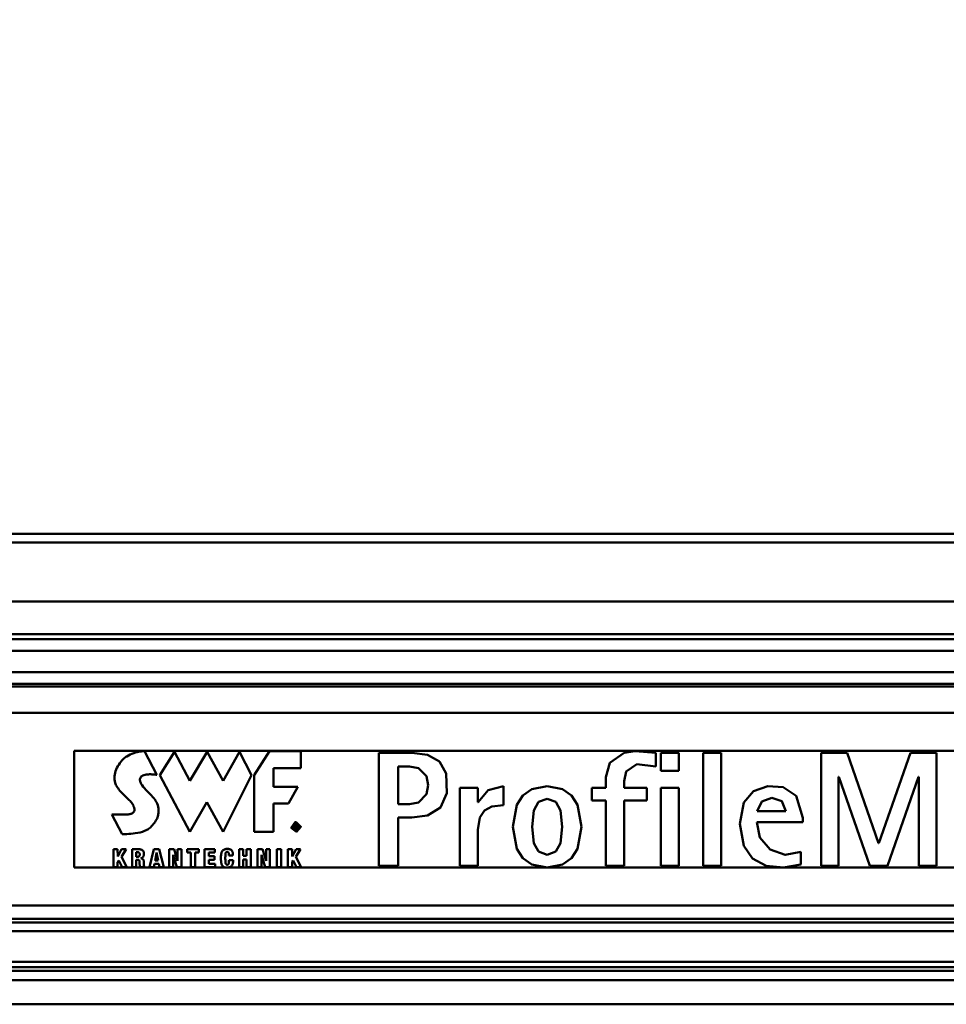
# Model space of a CAD drawing. Units: millimetres. Extents: x 59 to 11996, y 24 to 8424.
# Drawn here: x 2673 to 2973, y 2546 to 2865 of the extents above; entities that cross this region are included whole.
import ezdxf

# ---------------------------------------------------------------- set-up
doc = ezdxf.new("R2010")
doc.units = ezdxf.units.MM
doc.header["$MEASUREMENT"] = 0
doc.layers.add('(1) Shape lines', color=7, linetype='Continuous', lineweight=35)
doc.layers.add('(6) Dimensions', color=7, linetype='Continuous', lineweight=35)
doc.styles.add('Arial', font='ARIAL.TTF')
doc.dimstyles.new('Vertex Style', dxfattribs={"dimscale": 20, "dimtxt": 0.18, "dimasz": 3.6, "dimexe": 1.8, "dimexo": 0.0625, "dimgap": 1.7, "dimtad": 1, "dimdec": 1, "dimdsep": 46, "dimtxsty": 'Arial', "dimblk1": 'CLOSED', "dimblk2": 'CLOSED', "dimsah": 1, "dimcen": 0.09, "dimdle": 1.8, "dimclrd": 9, "dimclre": 9, "dimadec": 1, "dimazin": 2, "dimtfac": 0.65, "dimtdec": 4, "dimtmove": 0, "dimatfit": 3, "dimfxl": 0, "dimtolj": 1, "dimtzin": 0, "dimlwd": 25, "dimlwe": 25, "dimarcsym": 0})

# ---------------------------------------------------------------- blocks, each defined once
blk = doc.blocks.new('_Closed')
at = {"color": 0, "linetype": 'ByBlock', "lineweight": -2}
for p, q in [((-1, 0.166667), (0, 0)), ((-1, 0.166667), (-1, -0.166667)), ((0, 0), (-1, -0.166667)), ((0, 0), (-1, 0))]:
    blk.add_line(p, q, dxfattribs=at)
blk = doc.blocks.new('*D2268')
at = {"layer": '(6) Dimensions', "color": 9, "lineweight": 25}
for p, q in [((1075.56, 2758.54), (1075.56, 3376.74)), ((5482.83, 2758.54), (5482.83, 3376.74)), ((5410.83, 3340.74), (1147.56, 3340.74))]:
    blk.add_line(p, q, dxfattribs=at)
at = {"layer": 'Defpoints', "color": 0}
for p in [(1075.56, 3340.74), (1075.56, 2698.54), (5482.83, 2698.54)]:
    blk.add_point(p, dxfattribs=at)
at = {"layer": '(6) Dimensions', "color": 9, "lineweight": 25, "xscale": 72, "yscale": 72, "zscale": 72, "rotation": 180}
blk.add_blockref('_Closed', (1075.56, 3340.74), dxfattribs=at)
at = {"layer": '(6) Dimensions', "color": 9, "lineweight": 25, "xscale": 72, "yscale": 72, "zscale": 72}
blk.add_blockref('_Closed', (5482.83, 3340.74), dxfattribs=at)
at = {"layer": '(6) Dimensions', "color": 0, "lineweight": 35, "insert": (3279.19, 3407.1), "char_height": 70, "attachment_point": 5, "style": 'Arial'}
blk.add_mtext('\\A1;7000', dxfattribs=at)
blk = doc.blocks.new('Crane_WorkSt_1_26d05ca5-6e93-469f-b471-5d3cc63c4019')
at = {"layer": '(1) Shape lines', "color": 7, "linetype": 'Continuous', "lineweight": 50, "ltscale": 60}
for p, q in [((-237, 2950.79), (6737, 2950.79)), ((295, 2950.79), (6205, 2950.79)), ((6737, 2946.46), (-237, 2946.46)), ((6737, 2915.97), (-237, 2915.97)), ((6737, 2899.27), (-237, 2899.27)), ((6655.99, 2896.67), (-155.99, 2896.67)), ((6642, 2890.69), (-142, 2890.69)), ((6642.96, 2879.74), (-142.96, 2879.74)), ((6655.99, 2873.75), (-155.99, 2873.75)), ((6737, 2872.25), (-237, 2872.25)), ((6737, 2858.84), (-237, 2858.84)), ((2315, 2839.21), (2315, 2779.13)), ((3265, 2839.21), (2315, 2839.21)), ((2341.98, 2836.36), (2342.86, 2836.89)), ((2342.86, 2836.89), (2343.76, 2837.35)), ((2343.76, 2837.35), (2344.67, 2837.75)), ((2344.67, 2837.75), (2345.57, 2838.07)), ((2345.57, 2838.07), (2346.45, 2838.34)), ((2346.45, 2838.34), (2347.29, 2838.56)), ((2347.29, 2838.56), (2348.09, 2838.73)), ((2348.09, 2838.73), (2348.82, 2838.86)), ((2348.82, 2838.86), (2349.16, 2838.91)), ((2349.16, 2838.91), (2349.48, 2838.95)), ((2349.48, 2838.95), (2349.78, 2838.99)), ((2349.78, 2838.99), (2350.05, 2839.02)), ((2350.05, 2839.02), (2350.3, 2839.04)), ((2350.3, 2839.04), (2350.52, 2839.06)), ((2350.52, 2839.06), (2350.71, 2839.07)), ((2350.71, 2839.07), (2350.87, 2839.08)), ((2350.87, 2839.08), (2351, 2839.08)), ((2351, 2839.08), (2351.09, 2839.09)), ((2351.09, 2839.09), (2351.15, 2839.09)), ((2351.15, 2839.09), (2351.17, 2839.09)), ((2357.46, 2826.86), (2351.17, 2839.09)), ((2366.6, 2838.75), (2359.01, 2826.7)), ((2374.43, 2823.81), (2366.6, 2838.75)), ((2383.35, 2838.74), (2374.43, 2823.81)), ((2391.54, 2823.81), (2383.35, 2838.74)), ((2400.09, 2838.74), (2391.54, 2823.81)), ((2406.23, 2826.7), (2400.09, 2838.74)), ((2407.56, 2826.65), (2415.49, 2839.1)), ((2415.49, 2839.1), (2431.6, 2839.1)), ((2431.6, 2839.1), (2431.6, 2830.31)), ((2488.67, 2838.18), (2471.75, 2838.18)), ((2471.75, 2780.09), (2471.75, 2838.18)), ((2614.36, 2831.11), (2614.36, 2838.26)), ((2616.8, 2838.18), (2616.8, 2828.92)), ((2626.14, 2838.18), (2616.8, 2838.18)), ((2626.14, 2828.92), (2626.14, 2838.18)), ((2638.6, 2838.18), (2638.6, 2780.09)), ((2647.95, 2838.18), (2638.6, 2838.18)), ((2647.95, 2780.09), (2647.95, 2838.18)), ((2712.77, 2838.18), (2699.3, 2838.18)), ((2699.3, 2838.18), (2699.3, 2780.09)), ((2728.93, 2791.79), (2712.77, 2838.18)), ((2745.35, 2838.18), (2729.1, 2791.79)), ((2758.73, 2838.18), (2745.35, 2838.18)), ((2758.73, 2780.09), (2758.73, 2838.18)), ((2337.37, 2831.29), (2337.87, 2832.08)), ((2337.87, 2832.08), (2338.42, 2832.86)), ((2338.42, 2832.86), (2339.02, 2833.61)), ((2339.02, 2833.61), (2339.66, 2834.34)), ((2339.66, 2834.34), (2340.34, 2835.03)), ((2340.34, 2835.03), (2340.73, 2835.4)), ((2340.73, 2835.4), (2341.14, 2835.74)), ((2341.14, 2835.74), (2341.55, 2836.06)), ((2341.55, 2836.06), (2341.98, 2836.36)), ((2335.68, 2826.19), (2335.78, 2827.06)), ((2335.78, 2827.06), (2335.96, 2827.93)), ((2335.96, 2827.93), (2336.22, 2828.79)), ((2336.22, 2828.79), (2336.54, 2829.64)), ((2336.54, 2829.64), (2336.93, 2830.47)), ((2336.93, 2830.47), (2337.37, 2831.29)), ((2350.86, 2826.72), (2350.36, 2826.51)), ((2351.4, 2826.87), (2350.86, 2826.72)), ((2351.98, 2826.99), (2351.4, 2826.87)), ((2352.57, 2827.06), (2351.98, 2826.99)), ((2353.18, 2827.11), (2352.57, 2827.06)), ((2353.79, 2827.12), (2353.18, 2827.11)), ((2354.4, 2827.12), (2353.79, 2827.12)), ((2354.99, 2827.09), (2354.4, 2827.12)), ((2355.57, 2827.06), (2354.99, 2827.09)), ((2356.11, 2827.01), (2355.57, 2827.06)), ((2356.61, 2826.96), (2356.11, 2827.01)), ((2357.07, 2826.91), (2356.61, 2826.96)), ((2357.46, 2826.86), (2357.07, 2826.91)), ((2417.46, 2830.31), (2417.46, 2820.74)), ((2431.6, 2830.31), (2417.46, 2830.31)), ((2481.6, 2811.83), (2481.6, 2831.19)), ((2487.55, 2831.19), (2481.6, 2831.19)), ((2616.8, 2828.92), (2626.14, 2828.92)), ((2335.65, 2825.31), (2335.68, 2826.19)), ((2335.71, 2824.43), (2335.65, 2825.31)), ((2335.86, 2823.55), (2335.71, 2824.43)), ((2336.1, 2822.67), (2335.86, 2823.55)), ((2336.44, 2821.8), (2336.1, 2822.67)), ((2336.75, 2821.17), (2336.44, 2821.8)), ((2348.79, 2824.7), (2348.77, 2824.38)), ((2348.77, 2824.38), (2348.78, 2824.05)), ((2348.78, 2824.05), (2348.83, 2823.71)), ((2348.87, 2825), (2348.79, 2824.7)), ((2348.83, 2823.71), (2348.93, 2823.36)), ((2349, 2825.3), (2348.87, 2825)), ((2348.93, 2823.36), (2349.06, 2823.01)), ((2349.17, 2825.58), (2349, 2825.3)), ((2349.06, 2823.01), (2349.22, 2822.65)), ((2349.33, 2825.77), (2349.17, 2825.58)), ((2349.22, 2822.65), (2349.42, 2822.28)), ((2349.5, 2825.95), (2349.33, 2825.77)), ((2349.42, 2822.28), (2349.64, 2821.9)), ((2349.7, 2826.11), (2349.5, 2825.95)), ((2349.64, 2821.9), (2349.89, 2821.52)), ((2349.9, 2826.26), (2349.7, 2826.11)), ((2350.12, 2826.39), (2349.9, 2826.26)), ((2350.36, 2826.51), (2350.12, 2826.39)), ((2359.01, 2826.7), (2374.52, 2797.52)), ((2391.62, 2797.52), (2406.23, 2826.7)), ((2407.56, 2797.55), (2407.56, 2826.65)), ((2588.6, 2825.63), (2588.6, 2825.62)), ((2588.6, 2825.62), (2588.6, 2820.16)), ((2597.94, 2820.16), (2597.94, 2823.59)), ((2708.31, 2825.89), (2708.48, 2825.89)), ((2708.31, 2780.09), (2708.31, 2825.89)), ((2708.48, 2825.89), (2724.47, 2780.09)), ((2733.56, 2780.09), (2749.56, 2825.89)), ((2749.56, 2825.89), (2749.73, 2825.89)), ((2749.73, 2825.89), (2749.73, 2780.09)), ((2337.12, 2820.54), (2336.75, 2821.17)), ((2337.54, 2819.92), (2337.12, 2820.54)), ((2338, 2819.31), (2337.54, 2819.92)), ((2338.5, 2818.7), (2338, 2819.31)), ((2339.01, 2818.11), (2338.5, 2818.7)), ((2339.55, 2817.53), (2339.01, 2818.11)), ((2340.1, 2816.96), (2339.55, 2817.53)), ((2341.21, 2815.86), (2340.1, 2816.96)), ((2349.89, 2821.52), (2350.46, 2820.75)), ((2350.46, 2820.75), (2351.1, 2819.98)), ((2351.1, 2819.98), (2351.79, 2819.2)), ((2351.79, 2819.2), (2352.51, 2818.42)), ((2352.51, 2818.42), (2353.98, 2816.92)), ((2353.98, 2816.92), (2354.68, 2816.2)), ((2417.46, 2820.74), (2430.07, 2820.74)), ((2430.07, 2820.74), (2425.29, 2812.1)), ((2522.68, 2820.16), (2513.34, 2820.16)), ((2513.34, 2780.09), (2513.34, 2820.16)), ((2522.68, 2812.75), (2522.68, 2820.16)), ((2535.82, 2811.34), (2535.82, 2821.09)), ((2581.27, 2820.16), (2588.6, 2820.16)), ((2581.27, 2813.68), (2581.27, 2820.16)), ((2609.73, 2820.16), (2597.94, 2820.16)), ((2609.73, 2813.68), (2609.73, 2820.16)), ((2616.8, 2820.16), (2616.8, 2780.09)), ((2626.14, 2820.16), (2616.8, 2820.16)), ((2626.14, 2780.09), (2626.14, 2820.16)), ((2341.75, 2815.34), (2341.21, 2815.86)), ((2342.28, 2814.84), (2341.75, 2815.34)), ((2342.79, 2814.36), (2342.28, 2814.84)), ((2343.26, 2813.9), (2342.79, 2814.36)), ((2343.69, 2813.46), (2343.26, 2813.9)), ((2344.08, 2813.04), (2343.69, 2813.46)), ((2344.46, 2812.56), (2344.08, 2813.04)), ((2344.81, 2812.05), (2344.46, 2812.56)), ((2345.13, 2811.53), (2344.81, 2812.05)), ((2345.41, 2811), (2345.13, 2811.53)), ((2354.68, 2816.2), (2355.33, 2815.51)), ((2355.33, 2815.51), (2355.63, 2815.18)), ((2355.63, 2815.18), (2355.9, 2814.86)), ((2355.9, 2814.86), (2356.16, 2814.56)), ((2356.16, 2814.56), (2356.39, 2814.26)), ((2356.39, 2814.26), (2356.7, 2813.84)), ((2356.7, 2813.84), (2357.02, 2813.32)), ((2357.02, 2813.32), (2357.35, 2812.72)), ((2357.35, 2812.72), (2357.65, 2812.03)), ((2357.65, 2812.03), (2357.93, 2811.28)), ((2374.52, 2797.52), (2383.23, 2812.85)), ((2383.23, 2812.85), (2391.62, 2797.52)), ((2425.29, 2812.1), (2417.46, 2812.1)), ((2417.46, 2812.1), (2417.46, 2797.55)), ((2487.55, 2811.83), (2481.6, 2811.83)), ((2522.85, 2812.75), (2522.68, 2812.75)), ((2581.27, 2813.68), (2588.6, 2813.68)), ((2588.6, 2780.09), (2588.6, 2813.68)), ((2597.94, 2813.68), (2609.73, 2813.68)), ((2597.94, 2780.09), (2597.94, 2813.68)), ((2339.6, 2796.41), (2334.38, 2806.47)), ((2334.38, 2806.47), (2334.4, 2806.47)), ((2334.4, 2806.47), (2334.45, 2806.47)), ((2334.45, 2806.47), (2334.53, 2806.47)), ((2334.53, 2806.47), (2334.64, 2806.46)), ((2334.64, 2806.46), (2334.78, 2806.46)), ((2334.78, 2806.46), (2334.94, 2806.46)), ((2334.94, 2806.46), (2335.13, 2806.46)), ((2335.13, 2806.46), (2335.33, 2806.46)), ((2335.33, 2806.46), (2335.56, 2806.45)), ((2335.56, 2806.45), (2335.81, 2806.45)), ((2335.81, 2806.45), (2336.35, 2806.44)), ((2341.66, 2806.45), (2341.9, 2806.45)), ((2341.9, 2806.45), (2342.13, 2806.46)), ((2342.13, 2806.46), (2342.33, 2806.47)), ((2342.33, 2806.47), (2342.81, 2806.5)), ((2342.81, 2806.5), (2343.25, 2806.56)), ((2343.25, 2806.56), (2343.65, 2806.63)), ((2343.65, 2806.63), (2344.02, 2806.72)), ((2344.02, 2806.72), (2344.35, 2806.83)), ((2344.35, 2806.83), (2344.64, 2806.95)), ((2344.64, 2806.95), (2344.91, 2807.1)), ((2344.91, 2807.1), (2345.14, 2807.25)), ((2345.14, 2807.25), (2345.34, 2807.42)), ((2345.34, 2807.42), (2345.5, 2807.6)), ((2345.54, 2810.73), (2345.41, 2811)), ((2345.5, 2807.6), (2345.65, 2807.8)), ((2345.65, 2810.46), (2345.54, 2810.73)), ((2345.74, 2810.19), (2345.65, 2810.46)), ((2345.65, 2807.8), (2345.76, 2808)), ((2345.82, 2809.93), (2345.74, 2810.19)), ((2345.76, 2808), (2345.85, 2808.21)), ((2345.89, 2809.67), (2345.82, 2809.93)), ((2345.85, 2808.21), (2345.91, 2808.44)), ((2345.93, 2809.41), (2345.89, 2809.67)), ((2345.91, 2808.44), (2345.95, 2808.67)), ((2345.96, 2809.16), (2345.93, 2809.41)), ((2345.95, 2808.67), (2345.96, 2808.91)), ((2345.96, 2808.91), (2345.96, 2809.16)), ((2357.93, 2811.28), (2358.15, 2810.45)), ((2358.24, 2806.59), (2358.13, 2806.06)), ((2358.15, 2810.45), (2358.31, 2809.56)), ((2358.32, 2807.11), (2358.24, 2806.59)), ((2358.31, 2809.56), (2358.39, 2808.62)), ((2358.37, 2807.63), (2358.32, 2807.11)), ((2358.39, 2808.62), (2358.37, 2807.63)), ((2681.12, 2808.21), (2666.47, 2808.21)), ((2336.35, 2806.44), (2336.95, 2806.44)), ((2336.95, 2806.44), (2337.59, 2806.43)), ((2337.59, 2806.43), (2338.91, 2806.43)), ((2338.91, 2806.43), (2339.58, 2806.43)), ((2339.58, 2806.43), (2340.22, 2806.43)), ((2340.22, 2806.43), (2340.84, 2806.43)), ((2340.84, 2806.43), (2341.4, 2806.44)), ((2341.4, 2806.44), (2341.66, 2806.45)), ((2355.8, 2801.57), (2355.3, 2800.99)), ((2356.25, 2802.15), (2355.8, 2801.57)), ((2356.64, 2802.72), (2356.25, 2802.15)), ((2357, 2803.29), (2356.64, 2802.72)), ((2357.3, 2803.86), (2357, 2803.29)), ((2357.57, 2804.42), (2357.3, 2803.86)), ((2357.79, 2804.97), (2357.57, 2804.42)), ((2357.98, 2805.52), (2357.79, 2804.97)), ((2358.13, 2806.06), (2357.98, 2805.52)), ((2429.25, 2801.43), (2428.17, 2801.43)), ((2428.17, 2798.6), (2428.17, 2801.43)), ((2429.25, 2801.43), (2429.37, 2801.42)), ((2429.37, 2801.42), (2429.48, 2801.41)), ((2429.48, 2801.41), (2429.58, 2801.4)), ((2429.58, 2801.4), (2429.67, 2801.37)), ((2488.66, 2804.84), (2481.6, 2804.84)), ((2481.6, 2780.09), (2481.6, 2804.84)), ((2689.95, 2802.57), (2666.22, 2802.57)), ((2689.95, 2804.78), (2689.95, 2802.57)), ((2339.62, 2796.41), (2339.6, 2796.41)), ((2339.71, 2796.41), (2339.62, 2796.41)), ((2339.85, 2796.4), (2339.71, 2796.41)), ((2340.04, 2796.4), (2339.85, 2796.4)), ((2340.28, 2796.39), (2340.04, 2796.4)), ((2340.56, 2796.39), (2340.28, 2796.39)), ((2340.89, 2796.38), (2340.56, 2796.39)), ((2341.25, 2796.38), (2340.89, 2796.38)), ((2341.65, 2796.39), (2341.25, 2796.38)), ((2342.09, 2796.4), (2341.65, 2796.39)), ((2343.05, 2796.44), (2342.09, 2796.4)), ((2344.1, 2796.51), (2343.05, 2796.44)), ((2345.23, 2796.62), (2344.1, 2796.51)), ((2346.41, 2796.77), (2345.23, 2796.62)), ((2347.62, 2796.98), (2346.41, 2796.77)), ((2348.83, 2797.26), (2347.62, 2796.98)), ((2350.03, 2797.6), (2348.83, 2797.26)), ((2351.18, 2798.02), (2350.03, 2797.6)), ((2351.73, 2798.27), (2351.18, 2798.02)), ((2352.26, 2798.53), (2351.73, 2798.27)), ((2352.78, 2798.82), (2352.26, 2798.53)), ((2353.26, 2799.13), (2352.78, 2798.82)), ((2353.72, 2799.47), (2353.26, 2799.13)), ((2354.15, 2799.83), (2353.72, 2799.47)), ((2354.75, 2800.41), (2354.15, 2799.83)), ((2355.3, 2800.99), (2354.75, 2800.41)), ((2417.46, 2797.55), (2407.56, 2797.55)), ((2428.49, 2798.6), (2428.17, 2798.6)), ((2428.49, 2800.14), (2428.49, 2801.14)), ((2429.19, 2801.14), (2428.49, 2801.14)), ((2429.19, 2800.14), (2428.49, 2800.14)), ((2429.09, 2799.85), (2428.49, 2799.85)), ((2428.49, 2798.6), (2428.49, 2799.85)), ((2429.92, 2798.6), (2429.09, 2799.85)), ((2429.25, 2801.13), (2429.19, 2801.14)), ((2429.19, 2800.14), (2429.26, 2800.14)), ((2429.31, 2801.13), (2429.25, 2801.13)), ((2429.26, 2800.14), (2429.32, 2800.15)), ((2429.37, 2801.12), (2429.31, 2801.13)), ((2429.32, 2800.15), (2429.39, 2800.15)), ((2429.43, 2801.11), (2429.37, 2801.12)), ((2429.39, 2800.15), (2429.45, 2800.16)), ((2429.49, 2801.1), (2429.43, 2801.11)), ((2429.45, 2800.16), (2429.51, 2800.18)), ((2429.54, 2799.87), (2429.46, 2799.85)), ((2429.46, 2799.85), (2429.47, 2799.85)), ((2429.47, 2799.85), (2430.3, 2798.6)), ((2429.55, 2801.08), (2429.49, 2801.1)), ((2429.51, 2800.18), (2429.56, 2800.2)), ((2429.6, 2799.88), (2429.54, 2799.87)), ((2429.6, 2801.06), (2429.55, 2801.08)), ((2429.56, 2800.2), (2429.61, 2800.22)), ((2429.65, 2801.03), (2429.6, 2801.06)), ((2429.67, 2799.9), (2429.6, 2799.88)), ((2429.61, 2800.22), (2429.66, 2800.24)), ((2429.69, 2801), (2429.65, 2801.03)), ((2429.66, 2800.24), (2429.7, 2800.27)), ((2429.67, 2801.37), (2429.75, 2801.35)), ((2429.74, 2799.93), (2429.67, 2799.9)), ((2429.73, 2800.97), (2429.69, 2801)), ((2429.7, 2800.27), (2429.74, 2800.31)), ((2429.77, 2800.93), (2429.73, 2800.97)), ((2429.74, 2800.31), (2429.78, 2800.35)), ((2429.8, 2799.96), (2429.74, 2799.93)), ((2429.75, 2801.35), (2429.83, 2801.31)), ((2429.8, 2800.88), (2429.77, 2800.93)), ((2429.78, 2800.35), (2429.8, 2800.4)), ((2429.81, 2800.86), (2429.8, 2800.88)), ((2429.8, 2800.4), (2429.81, 2800.42)), ((2429.86, 2800), (2429.8, 2799.96)), ((2429.82, 2800.83), (2429.81, 2800.86)), ((2429.81, 2800.42), (2429.83, 2800.45)), ((2429.83, 2800.8), (2429.82, 2800.83)), ((2429.83, 2801.31), (2429.89, 2801.27)), ((2429.84, 2800.78), (2429.83, 2800.8)), ((2429.83, 2800.48), (2429.84, 2800.51)), ((2429.83, 2800.45), (2429.83, 2800.48)), ((2429.85, 2800.74), (2429.84, 2800.78)), ((2429.84, 2800.51), (2429.85, 2800.54)), ((2429.85, 2800.71), (2429.85, 2800.74)), ((2429.85, 2800.68), (2429.85, 2800.71)), ((2429.85, 2800.64), (2429.85, 2800.68)), ((2429.85, 2800.61), (2429.85, 2800.64)), ((2429.85, 2800.57), (2429.85, 2800.61)), ((2429.85, 2800.54), (2429.85, 2800.57)), ((2429.91, 2800.04), (2429.86, 2800)), ((2429.89, 2801.27), (2429.95, 2801.22)), ((2429.96, 2800.08), (2429.91, 2800.04)), ((2430.3, 2798.6), (2429.92, 2798.6)), ((2429.95, 2801.22), (2430.01, 2801.17)), ((2430.01, 2800.13), (2429.96, 2800.08)), ((2430.01, 2801.17), (2430.05, 2801.11)), ((2430.05, 2800.19), (2430.01, 2800.13)), ((2430.05, 2801.11), (2430.09, 2801.05)), ((2430.08, 2800.25), (2430.05, 2800.19)), ((2430.12, 2800.32), (2430.08, 2800.25)), ((2430.09, 2801.05), (2430.12, 2800.98)), ((2430.12, 2800.98), (2430.14, 2800.9)), ((2430.14, 2800.39), (2430.12, 2800.32)), ((2430.14, 2800.9), (2430.16, 2800.82)), ((2430.16, 2800.47), (2430.14, 2800.39)), ((2430.16, 2800.82), (2430.17, 2800.73)), ((2430.17, 2800.55), (2430.16, 2800.47)), ((2430.17, 2800.73), (2430.17, 2800.64)), ((2430.17, 2800.64), (2430.17, 2800.55)), ((2522.6, 2780.09), (2522.6, 2798.51)), ((2729.1, 2791.79), (2728.93, 2791.79)), ((2335.15, 2788.58), (2337.32, 2788.58)), ((2335.15, 2779.35), (2335.15, 2788.58)), ((2337.32, 2788.58), (2337.35, 2784.93)), ((2337.35, 2784.93), (2339.38, 2788.58)), ((2341.72, 2788.58), (2339.3, 2784.6)), ((2339.38, 2788.58), (2341.72, 2788.58)), ((2344.73, 2788.58), (2348.38, 2788.58)), ((2344.73, 2779.35), (2344.73, 2788.58)), ((2346.9, 2787.06), (2346.9, 2784.69)), ((2347.56, 2787.06), (2346.9, 2787.06)), ((2347.72, 2787.05), (2347.56, 2787.06)), ((2347.86, 2787.03), (2347.72, 2787.05)), ((2347.99, 2787.01), (2347.86, 2787.03)), ((2348.1, 2786.97), (2347.99, 2787.01)), ((2348.2, 2786.93), (2348.1, 2786.97)), ((2348.3, 2786.87), (2348.2, 2786.93)), ((2348.38, 2786.81), (2348.3, 2786.87)), ((2348.38, 2788.58), (2348.55, 2788.58)), ((2348.45, 2786.74), (2348.38, 2786.81)), ((2348.51, 2786.65), (2348.45, 2786.74)), ((2348.56, 2786.57), (2348.51, 2786.65)), ((2348.55, 2788.58), (2348.71, 2788.57)), ((2348.6, 2786.47), (2348.56, 2786.57)), ((2348.63, 2786.37), (2348.6, 2786.47)), ((2348.66, 2786.26), (2348.63, 2786.37)), ((2348.67, 2786.14), (2348.66, 2786.26)), ((2348.71, 2788.57), (2349.01, 2788.53)), ((2349.01, 2788.53), (2349.29, 2788.47)), ((2349.29, 2788.47), (2349.54, 2788.38)), ((2349.54, 2788.38), (2349.77, 2788.28)), ((2349.77, 2788.28), (2349.97, 2788.16)), ((2349.97, 2788.16), (2350.15, 2788.01)), ((2350.15, 2788.01), (2350.31, 2787.85)), ((2350.31, 2787.85), (2350.45, 2787.68)), ((2350.45, 2787.68), (2350.56, 2787.49)), ((2350.56, 2787.49), (2350.66, 2787.3)), ((2350.66, 2787.3), (2350.73, 2787.09)), ((2350.73, 2787.09), (2350.79, 2786.87)), ((2350.79, 2786.87), (2350.83, 2786.64)), ((2350.83, 2786.64), (2350.85, 2786.41)), ((2350.85, 2786.41), (2350.86, 2786.18)), ((2353.66, 2779.35), (2356.01, 2788.58)), ((2356.01, 2788.58), (2358.73, 2788.58)), ((2357.31, 2786.9), (2356.54, 2782.79)), ((2358.12, 2782.79), (2357.31, 2786.9)), ((2358.73, 2788.58), (2361.03, 2779.35)), ((2363.88, 2779.35), (2363.88, 2788.58)), ((2363.88, 2788.58), (2366.38, 2788.58)), ((2366.38, 2788.58), (2368.19, 2782.58)), ((2368.19, 2788.58), (2370.21, 2788.58)), ((2368.19, 2782.58), (2368.19, 2788.58)), ((2370.21, 2788.58), (2370.21, 2779.35)), ((2373.11, 2788.58), (2379.16, 2788.58)), ((2373.11, 2786.82), (2373.11, 2788.58)), ((2375.05, 2786.82), (2373.11, 2786.82)), ((2375.05, 2779.35), (2375.05, 2786.82)), ((2379.16, 2786.82), (2377.22, 2786.82)), ((2377.22, 2786.82), (2377.22, 2779.35)), ((2379.16, 2788.58), (2379.16, 2786.82)), ((2382.06, 2779.35), (2382.06, 2788.58)), ((2382.06, 2788.58), (2387.41, 2788.58)), ((2387.41, 2786.82), (2384.24, 2786.82)), ((2384.24, 2786.82), (2384.24, 2784.97)), ((2387.41, 2788.58), (2387.41, 2786.82)), ((2390.6, 2786.18), (2390.68, 2786.57)), ((2390.68, 2786.57), (2390.79, 2786.94)), ((2390.79, 2786.94), (2390.93, 2787.28)), ((2390.93, 2787.28), (2391.1, 2787.6)), ((2391.1, 2787.6), (2391.32, 2787.89)), ((2391.32, 2787.89), (2391.58, 2788.14)), ((2391.58, 2788.14), (2391.89, 2788.36)), ((2391.89, 2788.36), (2392.25, 2788.53)), ((2392.25, 2788.53), (2392.66, 2788.66)), ((2392.66, 2788.66), (2392.9, 2788.7)), ((2392.83, 2786.39), (2392.8, 2786.16)), ((2392.88, 2786.6), (2392.83, 2786.39)), ((2392.93, 2786.77), (2392.88, 2786.6)), ((2392.9, 2788.7), (2393.14, 2788.74)), ((2392.99, 2786.92), (2392.93, 2786.77)), ((2393.07, 2787.05), (2392.99, 2786.92)), ((2393.16, 2787.15), (2393.07, 2787.05)), ((2393.14, 2788.74), (2393.41, 2788.76)), ((2393.26, 2787.22), (2393.16, 2787.15)), ((2393.38, 2787.27), (2393.26, 2787.22)), ((2393.52, 2787.3), (2393.38, 2787.27)), ((2393.41, 2788.76), (2393.69, 2788.76)), ((2393.67, 2787.31), (2393.52, 2787.3)), ((2393.8, 2787.31), (2393.67, 2787.31)), ((2393.69, 2788.76), (2394.04, 2788.75)), ((2393.92, 2787.29), (2393.8, 2787.31)), ((2394.02, 2787.25), (2393.92, 2787.29)), ((2394.12, 2787.2), (2394.02, 2787.25)), ((2394.04, 2788.75), (2394.36, 2788.72)), ((2394.2, 2787.13), (2394.12, 2787.2)), ((2394.27, 2787.05), (2394.2, 2787.13)), ((2394.33, 2786.96), (2394.27, 2787.05)), ((2394.39, 2786.85), (2394.33, 2786.96)), ((2394.36, 2788.72), (2394.67, 2788.67)), ((2394.43, 2786.72), (2394.39, 2786.85)), ((2394.47, 2786.58), (2394.43, 2786.72)), ((2394.5, 2786.42), (2394.47, 2786.58)), ((2394.52, 2786.24), (2394.5, 2786.42)), ((2394.54, 2786.05), (2394.52, 2786.24)), ((2394.67, 2788.67), (2394.96, 2788.6)), ((2394.96, 2788.6), (2395.22, 2788.5)), ((2395.22, 2788.5), (2395.47, 2788.39)), ((2395.47, 2788.39), (2395.69, 2788.24)), ((2395.69, 2788.24), (2395.89, 2788.08)), ((2395.89, 2788.08), (2396.06, 2787.88)), ((2396.06, 2787.88), (2396.22, 2787.67)), ((2396.22, 2787.67), (2396.35, 2787.42)), ((2396.35, 2787.42), (2396.46, 2787.15)), ((2396.46, 2787.15), (2396.54, 2786.85)), ((2396.54, 2786.85), (2396.6, 2786.51)), ((2396.6, 2786.51), (2396.64, 2786.15)), ((2399.78, 2788.58), (2401.96, 2788.58)), ((2399.78, 2779.35), (2399.78, 2788.58)), ((2401.96, 2788.58), (2401.96, 2785.13)), ((2403.69, 2788.58), (2405.86, 2788.58)), ((2403.69, 2785.13), (2403.69, 2788.58)), ((2405.86, 2788.58), (2405.86, 2779.35)), ((2409.36, 2779.35), (2409.36, 2788.58)), ((2409.36, 2788.58), (2411.86, 2788.58)), ((2411.86, 2788.58), (2413.67, 2782.58)), ((2413.67, 2788.58), (2415.69, 2788.58)), ((2413.67, 2782.58), (2413.67, 2788.58)), ((2415.69, 2788.58), (2415.69, 2779.35)), ((2419.22, 2788.58), (2421.39, 2788.58)), ((2419.22, 2779.35), (2419.22, 2788.58)), ((2421.39, 2788.58), (2421.39, 2779.35)), ((2424.93, 2788.58), (2427.1, 2788.58)), ((2424.93, 2779.35), (2424.93, 2788.58)), ((2427.1, 2788.58), (2427.13, 2784.93)), ((2427.13, 2784.93), (2429.16, 2788.58)), ((2431.5, 2788.58), (2429.08, 2784.6)), ((2429.16, 2788.58), (2431.5, 2788.58)), ((2688.95, 2780.76), (2688.95, 2787.25)), ((2337.91, 2782.82), (2337.32, 2781.93)), ((2337.32, 2781.93), (2337.32, 2779.35)), ((2339.57, 2779.35), (2337.91, 2782.82)), ((2339.3, 2784.6), (2342.02, 2779.35)), ((2347.57, 2784.69), (2346.9, 2784.69)), ((2347.73, 2783.16), (2346.9, 2783.16)), ((2346.9, 2783.16), (2346.9, 2779.35)), ((2347.57, 2784.69), (2347.65, 2784.69)), ((2347.65, 2784.69), (2347.73, 2784.7)), ((2347.73, 2784.7), (2347.8, 2784.71)), ((2347.85, 2783.16), (2347.73, 2783.16)), ((2347.8, 2784.71), (2347.87, 2784.72)), ((2347.96, 2783.14), (2347.85, 2783.16)), ((2347.87, 2784.72), (2348, 2784.75)), ((2348.07, 2783.12), (2347.96, 2783.14)), ((2348, 2784.75), (2348.12, 2784.8)), ((2348.16, 2783.08), (2348.07, 2783.12)), ((2348.12, 2784.8), (2348.22, 2784.86)), ((2348.24, 2783.03), (2348.16, 2783.08)), ((2348.22, 2784.86), (2348.31, 2784.93)), ((2348.32, 2782.97), (2348.24, 2783.03)), ((2348.31, 2784.93), (2348.39, 2785)), ((2348.38, 2782.89), (2348.32, 2782.97)), ((2348.44, 2782.79), (2348.38, 2782.89)), ((2348.39, 2785), (2348.46, 2785.09)), ((2348.49, 2782.68), (2348.44, 2782.79)), ((2348.46, 2785.09), (2348.52, 2785.18)), ((2348.53, 2782.54), (2348.49, 2782.68)), ((2348.52, 2785.18), (2348.57, 2785.27)), ((2348.56, 2782.38), (2348.53, 2782.54)), ((2348.59, 2782.2), (2348.56, 2782.38)), ((2348.57, 2785.27), (2348.61, 2785.37)), ((2348.61, 2782), (2348.59, 2782.2)), ((2348.61, 2785.37), (2348.64, 2785.47)), ((2348.62, 2781.76), (2348.61, 2782)), ((2348.63, 2781.51), (2348.62, 2781.76)), ((2348.63, 2781.22), (2348.63, 2781.51)), ((2348.64, 2781.03), (2348.63, 2781.22)), ((2348.64, 2785.47), (2348.66, 2785.58)), ((2348.66, 2785.58), (2348.67, 2785.68)), ((2348.68, 2786.02), (2348.67, 2786.14)), ((2348.67, 2785.68), (2348.68, 2785.79)), ((2348.69, 2785.89), (2348.68, 2786.02)), ((2348.68, 2785.79), (2348.69, 2785.89)), ((2349.49, 2783.96), (2349.31, 2783.9)), ((2349.31, 2783.9), (2349.43, 2783.88)), ((2349.43, 2783.88), (2349.55, 2783.86)), ((2349.66, 2784.02), (2349.49, 2783.96)), ((2349.55, 2783.86), (2349.66, 2783.83)), ((2349.82, 2784.09), (2349.66, 2784.02)), ((2349.66, 2783.83), (2349.77, 2783.8)), ((2349.77, 2783.8), (2349.86, 2783.76)), ((2349.98, 2784.18), (2349.82, 2784.09)), ((2349.86, 2783.76), (2349.96, 2783.72)), ((2349.96, 2783.72), (2350.04, 2783.68)), ((2350.11, 2784.28), (2349.98, 2784.18)), ((2350.04, 2783.68), (2350.12, 2783.63)), ((2350.24, 2784.38), (2350.11, 2784.28)), ((2350.12, 2783.63), (2350.19, 2783.58)), ((2350.19, 2783.58), (2350.26, 2783.53)), ((2350.36, 2784.5), (2350.24, 2784.38)), ((2350.26, 2783.53), (2350.32, 2783.47)), ((2350.32, 2783.47), (2350.38, 2783.41)), ((2350.46, 2784.63), (2350.36, 2784.5)), ((2350.38, 2783.41), (2350.43, 2783.35)), ((2350.43, 2783.35), (2350.48, 2783.28)), ((2350.55, 2784.78), (2350.46, 2784.63)), ((2350.48, 2783.28), (2350.52, 2783.21)), ((2350.52, 2783.21), (2350.56, 2783.14)), ((2350.63, 2784.94), (2350.55, 2784.78)), ((2350.56, 2783.14), (2350.59, 2783.06)), ((2350.59, 2783.06), (2350.63, 2782.99)), ((2350.7, 2785.11), (2350.63, 2784.94)), ((2350.63, 2782.99), (2350.68, 2782.82)), ((2350.68, 2782.82), (2350.72, 2782.64)), ((2350.76, 2785.29), (2350.7, 2785.11)), ((2350.72, 2782.64), (2350.75, 2782.45)), ((2350.75, 2782.45), (2350.77, 2782.25)), ((2350.8, 2785.49), (2350.76, 2785.29)), ((2350.77, 2782.25), (2350.78, 2782.04)), ((2350.78, 2782.04), (2350.79, 2781.82)), ((2350.79, 2781.82), (2350.79, 2781.6)), ((2350.79, 2781.6), (2350.8, 2781.43)), ((2350.83, 2785.7), (2350.8, 2785.49)), ((2350.8, 2781.43), (2350.8, 2781.27)), ((2350.8, 2781.27), (2350.81, 2781.13)), ((2350.81, 2781.13), (2350.81, 2780.99)), ((2350.85, 2785.93), (2350.83, 2785.7)), ((2350.86, 2786.18), (2350.85, 2785.93)), ((2356.54, 2782.79), (2358.12, 2782.79)), ((2367.75, 2779.35), (2365.82, 2785.71)), ((2365.82, 2785.71), (2365.82, 2779.35)), ((2384.24, 2784.97), (2387.21, 2784.97)), ((2387.21, 2783.21), (2384.24, 2783.21)), ((2384.24, 2783.21), (2384.24, 2781.11)), ((2387.21, 2784.97), (2387.21, 2783.21)), ((2390.48, 2784.03), (2390.49, 2784.91)), ((2390.48, 2783.52), (2390.48, 2784.03)), ((2390.49, 2783.02), (2390.48, 2783.52)), ((2390.49, 2784.91), (2390.55, 2785.77)), ((2390.52, 2782.55), (2390.49, 2783.02)), ((2390.56, 2782.09), (2390.52, 2782.55)), ((2390.55, 2785.77), (2390.6, 2786.18)), ((2390.61, 2781.67), (2390.56, 2782.09)), ((2390.69, 2781.27), (2390.61, 2781.67)), ((2390.8, 2780.89), (2390.69, 2781.27)), ((2392.74, 2784.9), (2392.73, 2784.5)), ((2392.73, 2784.5), (2392.73, 2784.07)), ((2392.73, 2784.07), (2392.73, 2783.58)), ((2392.73, 2783.58), (2392.74, 2783.13)), ((2392.76, 2785.59), (2392.74, 2785.27)), ((2392.74, 2785.27), (2392.74, 2784.9)), ((2392.74, 2783.13), (2392.74, 2782.73)), ((2392.74, 2782.73), (2392.76, 2782.37)), ((2392.77, 2785.89), (2392.76, 2785.59)), ((2392.76, 2782.37), (2392.78, 2782.05)), ((2392.8, 2786.16), (2392.77, 2785.89)), ((2392.78, 2782.05), (2392.81, 2781.77)), ((2392.81, 2781.77), (2392.84, 2781.52)), ((2392.84, 2781.52), (2392.89, 2781.31)), ((2392.89, 2781.31), (2392.94, 2781.13)), ((2392.94, 2781.13), (2393.01, 2780.98)), ((2394.42, 2781.11), (2394.47, 2781.25)), ((2394.47, 2781.25), (2394.52, 2781.41)), ((2394.52, 2781.41), (2394.55, 2781.59)), ((2394.55, 2785.84), (2394.54, 2786.05)), ((2394.55, 2785.62), (2394.55, 2785.84)), ((2394.55, 2785.37), (2394.55, 2785.62)), ((2396.65, 2785.37), (2394.55, 2785.37)), ((2394.55, 2781.59), (2394.58, 2781.79)), ((2394.58, 2781.79), (2394.6, 2781.99)), ((2394.6, 2781.99), (2394.61, 2782.22)), ((2394.61, 2782.22), (2394.62, 2782.46)), ((2394.62, 2782.46), (2394.63, 2782.97)), ((2396.73, 2782.97), (2394.63, 2782.97)), ((2396.6, 2781.26), (2396.52, 2780.95)), ((2396.66, 2781.58), (2396.6, 2781.26)), ((2396.64, 2786.15), (2396.65, 2785.76)), ((2396.65, 2785.37), (2396.65, 2785.76)), ((2396.7, 2781.92), (2396.66, 2781.58)), ((2396.72, 2782.28), (2396.7, 2781.92)), ((2396.73, 2782.65), (2396.72, 2782.28)), ((2396.73, 2782.65), (2396.73, 2782.97)), ((2401.96, 2785.13), (2403.69, 2785.13)), ((2401.96, 2783.29), (2401.96, 2779.35)), ((2403.69, 2783.29), (2401.96, 2783.29)), ((2403.69, 2779.35), (2403.69, 2783.29)), ((2413.23, 2779.35), (2411.3, 2785.71)), ((2411.3, 2785.71), (2411.3, 2779.35)), ((2427.68, 2782.82), (2427.1, 2781.93)), ((2427.1, 2781.93), (2427.1, 2779.35)), ((2429.35, 2779.35), (2427.68, 2782.82)), ((2429.08, 2784.6), (2431.79, 2779.35)), ((2779.32, 2779.13), (2315, 2779.13)), ((2337.32, 2779.35), (2335.15, 2779.35)), ((2342.02, 2779.35), (2339.57, 2779.35)), ((2346.9, 2779.35), (2344.73, 2779.35)), ((2348.64, 2780.85), (2348.64, 2781.03)), ((2348.64, 2780.69), (2348.64, 2780.85)), ((2348.65, 2780.53), (2348.64, 2780.69)), ((2348.65, 2780.38), (2348.65, 2780.53)), ((2348.66, 2780.25), (2348.65, 2780.38)), ((2348.68, 2780.12), (2348.66, 2780.25)), ((2348.69, 2780.01), (2348.68, 2780.12)), ((2348.7, 2779.9), (2348.69, 2780.01)), ((2348.72, 2779.8), (2348.7, 2779.9)), ((2348.76, 2779.62), (2348.72, 2779.8)), ((2348.81, 2779.47), (2348.76, 2779.62)), ((2348.87, 2779.35), (2348.81, 2779.47)), ((2351.21, 2779.35), (2348.87, 2779.35)), ((2350.81, 2780.99), (2350.81, 2780.86)), ((2350.81, 2780.86), (2350.82, 2780.73)), ((2350.82, 2780.73), (2350.83, 2780.62)), ((2350.83, 2780.62), (2350.83, 2780.51)), ((2350.83, 2780.51), (2350.84, 2780.41)), ((2350.84, 2780.41), (2350.84, 2780.32)), ((2350.84, 2780.32), (2350.85, 2780.23)), ((2350.85, 2780.23), (2350.86, 2780.15)), ((2350.86, 2780.15), (2350.87, 2780.07)), ((2350.87, 2780.07), (2350.88, 2780)), ((2350.88, 2780), (2350.89, 2779.94)), ((2350.89, 2779.94), (2350.9, 2779.88)), ((2350.9, 2779.88), (2350.92, 2779.77)), ((2350.92, 2779.77), (2350.95, 2779.69)), ((2350.95, 2779.69), (2350.98, 2779.61)), ((2350.98, 2779.61), (2351.02, 2779.54)), ((2351.02, 2779.54), (2351.06, 2779.49)), ((2351.06, 2779.49), (2351.1, 2779.44)), ((2351.1, 2779.44), (2351.15, 2779.39)), ((2351.15, 2779.39), (2351.21, 2779.35)), ((2355.91, 2779.35), (2353.66, 2779.35)), ((2356.23, 2781.11), (2355.91, 2779.35)), ((2358.44, 2781.11), (2356.23, 2781.11)), ((2358.78, 2779.35), (2358.44, 2781.11)), ((2361.03, 2779.35), (2358.78, 2779.35)), ((2365.82, 2779.35), (2363.88, 2779.35)), ((2370.21, 2779.35), (2367.75, 2779.35)), ((2377.22, 2779.35), (2375.05, 2779.35)), ((2387.55, 2779.35), (2382.06, 2779.35)), ((2384.24, 2781.11), (2387.55, 2781.11)), ((2387.55, 2781.11), (2387.55, 2779.35)), ((2390.94, 2780.55), (2390.8, 2780.89)), ((2391.1, 2780.24), (2390.94, 2780.55)), ((2391.31, 2779.97), (2391.1, 2780.24)), ((2391.55, 2779.73), (2391.31, 2779.97)), ((2391.84, 2779.53), (2391.55, 2779.73)), ((2392.17, 2779.37), (2391.84, 2779.53)), ((2392.55, 2779.26), (2392.17, 2779.37)), ((2392.99, 2779.19), (2392.55, 2779.26)), ((2393.48, 2779.16), (2392.99, 2779.19)), ((2393.01, 2780.98), (2393.09, 2780.86)), ((2393.09, 2780.86), (2393.19, 2780.77)), ((2393.19, 2780.77), (2393.3, 2780.7)), ((2393.3, 2780.7), (2393.42, 2780.65)), ((2393.42, 2780.65), (2393.56, 2780.62)), ((2393.96, 2779.18), (2393.48, 2779.16)), ((2393.56, 2780.62), (2393.72, 2780.61)), ((2393.72, 2780.61), (2393.87, 2780.62)), ((2393.87, 2780.62), (2393.99, 2780.66)), ((2394.39, 2779.23), (2393.96, 2779.18)), ((2393.99, 2780.66), (2394.11, 2780.71)), ((2394.11, 2780.71), (2394.2, 2780.78)), ((2394.2, 2780.78), (2394.29, 2780.87)), ((2394.29, 2780.87), (2394.36, 2780.98)), ((2394.36, 2780.98), (2394.42, 2781.11)), ((2394.78, 2779.31), (2394.39, 2779.23)), ((2395.12, 2779.43), (2394.78, 2779.31)), ((2395.43, 2779.57), (2395.12, 2779.43)), ((2395.69, 2779.74), (2395.43, 2779.57)), ((2395.92, 2779.94), (2395.69, 2779.74)), ((2396.11, 2780.16), (2395.92, 2779.94)), ((2396.28, 2780.4), (2396.11, 2780.16)), ((2396.41, 2780.67), (2396.28, 2780.4)), ((2396.52, 2780.95), (2396.41, 2780.67)), ((2401.96, 2779.35), (2399.78, 2779.35)), ((2405.86, 2779.35), (2403.69, 2779.35)), ((2411.3, 2779.35), (2409.36, 2779.35)), ((2415.69, 2779.35), (2413.23, 2779.35)), ((2421.39, 2779.35), (2419.22, 2779.35)), ((2427.1, 2779.35), (2424.93, 2779.35)), ((2431.79, 2779.35), (2429.35, 2779.35)), ((2481.6, 2780.09), (2471.75, 2780.09)), ((2522.6, 2780.09), (2513.34, 2780.09)), ((2588.6, 2780.09), (2597.94, 2780.09)), ((2616.8, 2780.09), (2626.14, 2780.09)), ((2638.6, 2780.09), (2647.95, 2780.09)), ((2699.3, 2780.09), (2708.31, 2780.09)), ((2724.47, 2780.09), (2733.56, 2780.09)), ((2749.73, 2780.09), (2758.73, 2780.09)), ((6737, 2759.59), (-237, 2759.59)), ((6737, 2752.76), (-237, 2752.76)), ((6655.99, 2750.87), (-155.99, 2750.87)), ((6643.76, 2746.46), (-143.82, 2746.46)), ((6655.99, 2730.62), (-155.99, 2730.62)), ((6737, 2726.05), (-237, 2726.05)), ((6655.99, 2727.94), (-155.99, 2727.94)), ((6737, 2721.29), (-237, 2721.29)), ((6737, 2708.8), (-237, 2708.8))]:
    blk.add_line(p, q, dxfattribs=at)
for points in [[(2488.67, 2838.18), (2496.7, 2837.11)], [(2496.7, 2837.11), (2502.9, 2833.66), (2506.42, 2827.51)], [(2590.56, 2833.08), (2597.91, 2838.25)], [(2597.91, 2838.25), (2603.62, 2839.06)], [(2603.62, 2839.06), (2614.36, 2838.26)], [(2588.6, 2825.63), (2590.56, 2833.08)], [(2599.06, 2828.64), (2604.49, 2832.36)], [(2604.49, 2832.37), (2614.36, 2831.11)], [(2487.55, 2831.19), (2492.2, 2830.34)], [(2492.2, 2830.34), (2496.34, 2826.15)], [(2506.42, 2827.51), (2506.77, 2817.44)], [(2597.94, 2823.59), (2599.06, 2828.64)], [(2496.34, 2826.15), (2497.09, 2821.51)], [(2492.2, 2812.68), (2496.34, 2816.87)], [(2496.34, 2816.87), (2497.09, 2821.51)], [(2496.7, 2805.91), (2503.55, 2810.05), (2506.77, 2817.44)], [(2522.85, 2812.75), (2527.98, 2818.98), (2535.82, 2821.09)], [(2542.73, 2811.48), (2545.86, 2816.24), (2550.49, 2819.52)], [(2550.49, 2819.52), (2558.38, 2821.09)], [(2566.26, 2819.52), (2558.38, 2821.09)], [(2574.02, 2811.48), (2570.89, 2816.24), (2566.26, 2819.52)], [(2659.55, 2812.66), (2664.54, 2818.44), (2671.88, 2820.97)], [(2671.88, 2820.97), (2679.83, 2820.45), (2686.58, 2816.09)], [(2487.55, 2811.83), (2492.2, 2812.68)], [(2551.47, 2808.57), (2553.85, 2812.9)], [(2553.85, 2812.9), (2558.38, 2814.52)], [(2562.9, 2812.9), (2558.38, 2814.52)], [(2565.28, 2808.57), (2562.9, 2812.9)], [(2659.6, 2790.4), (2657.54, 2801.63), (2659.55, 2812.66)], [(2666.47, 2808.21), (2668.89, 2813.15), (2674.04, 2815.11)], [(2674.04, 2815.11), (2679.16, 2813.27), (2681.12, 2808.21)], [(2686.58, 2816.09), (2689.95, 2804.78)], [(2523.74, 2804.96), (2526.14, 2808.54), (2529.95, 2810.62)], [(2529.95, 2810.62), (2535.82, 2811.34)], [(2540.7, 2800.13), (2542.73, 2811.48)], [(2550.63, 2800.13), (2551.46, 2808.57)], [(2566.12, 2800.13), (2565.29, 2808.57)], [(2576.05, 2800.13), (2574.02, 2811.48)], [(2488.66, 2804.84), (2496.7, 2805.9)], [(2522.6, 2798.51), (2523.74, 2804.96)], [(2688.95, 2787.25), (2680.91, 2785.69), (2673.09, 2788.4), (2667.78, 2794.55), (2666.22, 2802.57)], [(2540.7, 2800.13), (2542.73, 2788.77)], [(2550.63, 2800.13), (2551.46, 2791.68)], [(2566.12, 2800.13), (2565.29, 2791.68)], [(2576.05, 2800.13), (2574.02, 2788.77)], [(2551.47, 2791.68), (2553.85, 2787.35)], [(2565.28, 2791.68), (2562.9, 2787.35)], [(2542.73, 2788.77), (2545.86, 2784.01), (2550.49, 2780.74)], [(2553.85, 2787.35), (2558.38, 2785.73)], [(2562.9, 2787.35), (2558.38, 2785.73)], [(2574.02, 2788.77), (2570.9, 2784.01), (2566.26, 2780.74)], [(2671.07, 2780.03), (2664.06, 2783.87), (2659.6, 2790.4)], [(2550.49, 2780.74), (2558.38, 2779.16)], [(2566.26, 2780.74), (2558.38, 2779.16)], [(2688.95, 2780.76), (2679.99, 2779.23), (2671.07, 2780.03)]]:
    blk.add_lwpolyline(points, dxfattribs=at)
for points in [[(2429.13, 2802.48), (2431.6, 2800.13), (2429.37, 2797.55), (2426.69, 2799.66), (2428.66, 2802.43)], [(2429.13, 2802.14), (2431.25, 2800.11), (2429.33, 2797.9), (2427.03, 2799.71), (2428.72, 2802.09)]]:
    blk.add_lwpolyline(points, close=True, dxfattribs=at)

msp = doc.modelspace()

# ---------------------------------------------------------------- block references
at = {"color": 7, "linetype": 'ByBlock', "xscale": 0.6296088158733165, "yscale": 0.6296088158733165}
msp.add_blockref('Crane_WorkSt_1_26d05ca5-6e93-469f-b471-5d3cc63c4019', (1232.97, 840.7), dxfattribs=at)

# ---------------------------------------------------------------- dimensions: what is measured, and where the dimension line sits
at = {"layer": '(6) Dimensions', "color": 7, "lineweight": 35}
dim = msp.add_linear_dim(base=(1075.56, 3340.74), p1=(5482.83, 2698.54), p2=(1075.56, 2698.54), dimstyle='Vertex Style', override={"dimtxt": 3.5, "dimexo": 3, "dimgap": 1.53125, "dimdec": 0, "dimlfac": 1.588288, "dimtxsty": 'Arial', "dimcen": 0}, dxfattribs=at)
dim.commit()
dim.dimension.update_dxf_attribs({"geometry": '*D2268', "text_midpoint": (3279.19, 3340.74), "dimtype": 160})

doc.saveas('drawing.dxf')
